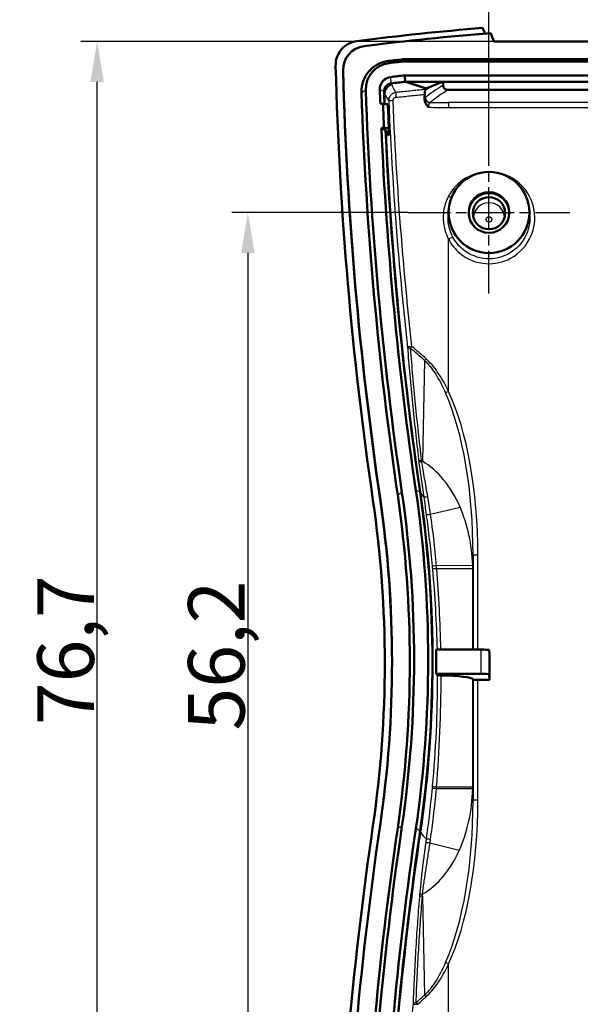
# Model space of a CAD drawing. Units: millimetres. Extents: x 1 to 840, y 1 to 593.
# Drawn here: x 214 to 249, y 336 to 396 of the extents above; entities that cross this region are included whole.
import ezdxf

# ---------------------------------------------------------------- set-up
doc = ezdxf.new("R2010")
doc.units = ezdxf.units.MM
doc.linetypes.add('CHAIN', pattern=[0.3543, 0.2362, -0.0295, 0.0591, -0.0295])
doc.linetypes.add('DASH_DOT', pattern=[0.37, 0.24, -0.06, 0.01, -0.06])
for name, color, linetype, lineweight in [('Bemaßung (ISO)', 1, 'Continuous', 25), ('Mittelpunktmarkierung (ISO)', 1, 'DASH_DOT', 25), ('Sichtbar (ISO)', 7, 'Continuous', 50), ('Sichtbar schmal (ISO)', 1, 'Continuous', 25)]:
    doc.layers.add(name, color=color, linetype=linetype, lineweight=lineweight)
doc.styles.add('3_5', font='isocpeur.ttf')
doc.dimstyles.new('18-Bopla 3_5', dxfattribs={"dimtxt": 3.5, "dimasz": 2.5, "dimexe": 1, "dimexo": 0, "dimgap": 0.2, "dimtad": 1, "dimdec": 6, "dimrnd": 1e-08, "dimtxsty": '3_5', "dimcen": 0.09, "dimdle": 7, "dimclrd": 1, "dimclre": 1, "dimclrt": 5, "dimadec": 6, "dimazin": 2, "dimtfac": 0.714286, "dimtdec": 3, "dimtmove": 0, "dimatfit": 3, "dimfxl": 1, "dimtolj": 1, "dimlwd": 25, "dimlwe": 25, "dimarcsym": 0})
doc.dimstyles.new('Standard (DIN)', dxfattribs={"dimtxt": 3.5, "dimasz": 2.5, "dimexe": 1, "dimexo": 0, "dimgap": 0.8, "dimtad": 1, "dimdec": 6, "dimrnd": 1e-08, "dimtxsty": '3_5', "dimcen": 0.09, "dimdle": 7, "dimclrd": 256, "dimclre": 256, "dimclrt": 5, "dimadec": 6, "dimazin": 2, "dimtfac": 0.714286, "dimtmove": 0, "dimatfit": 3, "dimfxl": 1, "dimtolj": 1, "dimlwd": -1, "dimlwe": -1, "dimarcsym": 0})

# ---------------------------------------------------------------- blocks, each defined once
blk = doc.blocks.new('*D19')
at = {"layer": 'Bemaßung (ISO)', "color": 1, "linetype": 'Continuous', "lineweight": 25}
for p, q in [((243.449, 395.092), (217.899, 395.092)), ((218.899, 320.885), (218.899, 392.592)), ((243.449, 318.385), (217.899, 318.385))]:
    blk.add_line(p, q, dxfattribs=at)
at = {"layer": 'Bemaßung (ISO)', "color": 1, "linetype": 'Continuous'}
for points in [[(218.482, 392.592), (219.315, 392.592), (218.899, 395.092)], [(218.482, 320.885), (219.315, 320.885), (218.899, 318.385)]]:
    blk.add_solid(points, dxfattribs=at)
at = {"layer": 'Defpoints', "color": 0, "linetype": 'Continuous'}
for p in [(218.899, 395.092), (243.449, 395.092), (243.449, 318.385)]:
    blk.add_point(p, dxfattribs=at)
at = {"layer": 'Bemaßung (ISO)', "color": 5, "linetype": 'Continuous', "lineweight": 25, "insert": (218.699, 352.801), "char_height": 3.5, "attachment_point": 7, "rotation": 90, "style": '3_5'}
blk.add_mtext('\\A1;76,7', dxfattribs=at)
blk = doc.blocks.new('*D43')
at = {"layer": 'Bemaßung (ISO)'}
for p, q in [((243.146, 389.526), (243.146, 403.75)), ((268.146, 333.312), (268.146, 403.75)), ((245.646, 402.75), (265.646, 402.75))]:
    blk.add_line(p, q, dxfattribs=at)
for points in [[(245.646, 403.166), (245.646, 402.333), (243.146, 402.75)], [(265.646, 403.166), (265.646, 402.333), (268.146, 402.75)]]:
    blk.add_solid(points, dxfattribs=at)
at = {"layer": 'Defpoints', "color": 0}
for p in [(268.146, 402.75), (243.146, 389.526), (268.146, 333.312)]:
    blk.add_point(p, dxfattribs=at)
at = {"layer": 'Bemaßung (ISO)', "color": 5, "insert": (253.546, 403.55), "char_height": 3.5, "attachment_point": 7, "style": '3_5'}
blk.add_mtext('\\A1;25', dxfattribs=at)
blk = doc.blocks.new('*D45')
at = {"layer": 'Bemaßung (ISO)', "color": 1, "linetype": 'Continuous', "lineweight": 25}
for p, q in [((238.146, 384.517), (227.225, 384.517)), ((228.225, 382.017), (228.225, 330.803)), ((263.146, 328.303), (227.225, 328.303))]:
    blk.add_line(p, q, dxfattribs=at)
at = {"layer": 'Bemaßung (ISO)', "color": 1, "linetype": 'Continuous'}
for points in [[(227.809, 382.017), (228.642, 382.017), (228.225, 384.517)], [(227.809, 330.803), (228.642, 330.803), (228.225, 328.303)]]:
    blk.add_solid(points, dxfattribs=at)
at = {"layer": 'Defpoints', "color": 0, "linetype": 'Continuous'}
for p in [(238.146, 384.517), (228.225, 328.303), (263.146, 328.303)]:
    blk.add_point(p, dxfattribs=at)
at = {"layer": 'Bemaßung (ISO)', "color": 5, "linetype": 'Continuous', "lineweight": 25, "insert": (228.025, 352.472), "char_height": 3.5, "attachment_point": 7, "rotation": 90, "style": '3_5'}
blk.add_mtext('\\A1;56,2', dxfattribs=at)

msp = doc.modelspace()

# ---------------------------------------------------------------- linework, layer by layer
at = {"layer": 'Mittelpunktmarkierung (ISO)', "linetype": 'CHAIN', "ltscale": 11.133198}
msp.add_line((243.1456545, 379.5070281), (243.1456545, 389.5261272), dxfattribs=at)
at = {"layer": 'Mittelpunktmarkierung (ISO)', "linetype": 'CHAIN', "ltscale": 11.111974}
msp.add_line((238.1456545, 384.5165777), (248.1456545, 384.5165777), dxfattribs=at)
at = {"layer": 'Sichtbar (ISO)'}
for p, q in [((267.8426146, 395.0921064), (243.4486945, 395.0921064)), ((237.8356204, 393.9918703), (237.8748482, 393.9962922)), ((237.8653589, 393.8607907), (237.8897648, 393.8635418)), ((237.8748482, 393.9962922), (273.4164609, 393.9962922)), ((237.8748482, 393.9962922), (237.8897648, 393.8635418)), ((273.4015443, 393.8635418), (237.8897648, 393.8635418)), ((234.1141166, 393.3238985), (234.1141166, 393.2367428)), ((237.938905, 392.9958373), (273.3524041, 392.9958373)), ((237.9538485, 392.6016196), (237.938905, 392.9958373)), ((237.9904211, 392.6016196), (237.9538485, 392.6016196)), ((237.9904211, 392.6016196), (240.3125944, 392.6016196)), ((239.2836709, 392.1835058), (239.2998582, 392.1835058)), ((270.9787147, 392.6016196), (240.3125944, 392.6016196)), ((240.3125944, 392.6016196), (240.3125944, 392.3847064)), ((240.6177047, 392.0921064), (270.6736044, 392.0921064)), ((236.4229203, 391.2380612), (236.5875281, 391.2380612)), ((236.6492198, 389.7437692), (236.4845669, 389.7437692)), ((236.7540144, 389.5999951), (236.7499014, 389.5999951)), ((240.6260762, 384.4484532), (240.658313, 384.7687983)), ((245.6329961, 384.7687983), (245.6652447, 384.4483355)), ((242.6500155, 357.4886105), (239.8679358, 357.4886105)), ((243.1499963, 357.4496044), (243.1806954, 357.1738037)), ((243.1806954, 357.1738037), (243.1806954, 355.6034543)), ((239.8846276, 355.9886105), (242.6500155, 355.9886105)), ((242.1603898, 355.6308292), (242.1422284, 355.6641973)), ((243.1499963, 355.9408877), (243.1806954, 355.6034543)), ((243.1806954, 355.6034543), (242.4599787, 355.6034543))]:
    msp.add_line(p, q, dxfattribs=at)
for centre, major_axis, ratio, start_param, end_param in [((255.6456545, 237.108091), (159.9475922, 0), 0.9961946981, 1.6514532229, 1.7004874432), ((255.6456545, 237.1952467), (-159.5, 0), 0.9961946981, 4.7901830132, 4.839512988), ((235.6141166, 393.3238985), (-1.5, 0), 0.9961946981, 4.839512988, 6.3109541951), ((461.5793944, 399.4878268), (-228, 0), 0.9961946981, 0.0259675002, 0.1448007846), ((237.1555336, 392.0077665), (-1.9, 0), 0.9961946981, 4.8308133278, 6.3170274976), ((237.1555336, 392.1385001), (-1.6355095, 0), 0.9961946981, 4.8308133278, 6.3170274976), ((255.6456545, 237.1952467), (158.4, 0), 0.9961946981, 1.6834716759, 1.6892206742), ((255.6456545, 237.3259804), (158.1355095, 0), 0.9961946981, 1.6834716759, 1.6892206742), ((235.6141166, 393.2367428), (-1.5, 0), 0.9961946981, 0, 0.027768888), ((461.5269866, 399.5749825), (-227.5, 0), 0.9961946981, 0.027768888, 0.1448007846), ((461.5269866, 399.4878268), (-227.5, 0), 0.9961946981, 0.027768888, 0.1448007846), ((237.1555336, 392.1385001), (-0.7644905, 0), 0.9961946981, 4.8308133278, 6.3170274976), ((255.6456545, 237.3259804), (157.2644905, 0), 0.9961946981, 1.6836277484, 1.6892206742), ((237.1555336, 392.0077665), (-0.5, 0), 0.9961946981, 4.8308133278, 6.3170274976), ((255.6456545, 237.1952467), (-157, 0), 0.9961946981, 4.8253155039, 4.8308133278), ((255.6456545, 237.1952467), (156.995883, 0), 0.9961946981, 1.6834913815, 1.6892005559), ((291.1456545, 391.0334539), (53, 0), 0.1045443859, 2.8546524417, 2.9325140427), ((461.5269866, 399.5749825), (-226.4, 0), 0.9961946981, 0.0338421904, 0.1448007846), ((461.5269866, 399.7057161), (-226.1355095, 0), 0.9961946981, 0.0338421904, 0.1448007846), ((461.5269866, 399.7057161), (-225.2644905, 0), 0.9961946981, 0.0338421904, 0.0377423816), ((461.5269866, 399.5749825), (-225, 0), 0.9961946981, 0.0338421904, 0.0372365166), ((461.5269866, 399.7057161), (-225.1, 0), 0.9961946981, 0.0377699747, 0.0444393256), ((461.5269866, 399.6795694), (-224.8, 0), 0.9961946981, 0.037808749, 0.0445103276), ((461.5269866, 399.7057161), (-225.2644905, 0), 0.9961946981, 0.0444068541, 0.1448007846), ((461.5269866, 399.5749825), (-225, 0), 0.9961946981, 0.0445173261, 0.1448007846), ((243.1456545, 384.4708239), (1.25, 0), 0.9961946981, 6.2010866292, 9.5068766387), ((166.6456545, 356.8693441), (72.7355095, 0), 0.9961946981, 6.1383845226, 6.4279860918), ((166.6456545, 356.7386105), (73, 0), 0.9961946981, 6.1383845226, 6.4279860918), ((166.6980623, 356.6514548), (70, 0), 0.9961946981, 6.1383845226, 6.4279860918), ((166.6456545, 356.7386105), (70.5, 0), 0.9961946981, 6.1383845226, 6.4279860918), ((166.6456545, 356.6514548), (70.5, 0), 0.9961946981, 0.000620487, 0.1448007846), ((166.6456545, 356.7386105), (71.6, 0), 0.9961946981, 6.1383845226, 6.4279860918), ((166.6456545, 356.8693441), (71.8644905, 0), 0.9961946981, 6.1383845226, 6.4279860918), ((242.6500155, 357.4492597), (-0.5, 0), 0.0787017068, 3.1503526326, 4.7123889804), ((239.6456545, 355.6515988), (-2.5, 0), 0.0962890482, 3.1939525312, 4.4958487548), ((242.6500155, 355.940466), (0.5, 0), 0.0962890482, 0.008759979, 1.5707963268), ((242.4599787, 355.632341), (-0.3, 0), 0.0962890482, 0.0523598776, 1.5707963268), ((461.5793944, 313.8150828), (-228, 0), 0.9961946981, 6.1383845226, 6.257217807), ((461.5269866, 313.9022385), (-227.5, 0), 0.9961946981, 6.1383845226, 6.2554164192), ((461.5269866, 314.0329721), (-226.1355095, 0), 0.9961946981, 6.1383845226, 6.2493431168), ((461.5269866, 313.9022385), (-226.4, 0), 0.9961946981, 6.1383845226, 6.2493431168), ((461.5269866, 314.0329721), (-225.2644905, 0), 0.9961946981, 6.1383845226, 6.238778453), ((461.5269866, 313.9022385), (-225, 0), 0.9961946981, 6.1383845226, 6.2381793282)]:
    msp.add_ellipse(centre, major_axis=major_axis, ratio=ratio, start_param=start_param, end_param=end_param, dxfattribs=at)
for centre, major_axis, ratio in [((243.1456545, 384.5165777), (0, -2.5095496), 0.9961946981), ((243.1456545, 384.5175392), (0, 1.2593743), 0.9961944077), ((243.1456545, 384.4708239), (-1, 0), 0.9961946981)]:
    msp.add_ellipse(centre, major_axis=major_axis, ratio=ratio, dxfattribs=at)
for points in [[(242.7587615, 395.9290227), (242.8033218, 395.8125396), (242.8478846, 395.6960549), (242.8924495, 395.5795703)], [(243.250018, 395.6077402), (243.3162363, 395.4358642), (243.3824624, 395.2639845), (243.4486945, 395.0921064)], [(239.2239825, 392.1264378), (239.248124, 392.1454281), (239.2726769, 392.1644512), (239.2976414, 392.1835058)], [(236.6870827, 391.230253), (236.6776387, 391.4827864), (236.6686234, 391.7353374), (236.6600368, 391.9879047)], [(239.1619635, 391.5147607), (239.1637306, 391.6176011), (239.1655003, 391.7204474), (239.1672723, 391.8232918)], [(236.9513765, 389.2859736), (236.8923259, 389.3636587), (236.8413744, 389.441398), (236.7985298, 389.5191799)], [(239.8846276, 355.9886105), (239.8841388, 356.4886538), (239.8785739, 356.9886801), (239.8679358, 357.4886105)], [(239.9482504, 355.9125045), (239.9261786, 355.9378668), (239.9049709, 355.9632356), (239.8846276, 355.9886105)]]:
    msp.add_open_spline(points, degree=3, dxfattribs=at)
for points, knots in [([(233.6562615, 393.5904292), (233.6518027, 393.7614436), (233.6768317, 393.9319498), (233.7838916, 394.2573196), (233.8652085, 394.4097139), (234.0904875, 394.698529), (234.2392236, 394.8272192), (234.5784706, 395.0208329), (234.7658066, 395.0836604), (234.9599749, 395.1088881)], [-0.22041377507, -0.22041377507, -0.22041377507, -0.22041377507, -0.16889559632, -0.16889559632, -0.11729669702, -0.11729669702, -0.05874380759, -0.05874380759, 0, 0, 0, 0]), ([(237.1000825, 392.4986742), (237.0353805, 392.4910065), (236.9728051, 392.470825), (236.8591026, 392.4077232), (236.8090488, 392.3654671), (236.7317854, 392.2688904), (236.7035052, 392.216825), (236.6664825, 392.1052549), (236.6580401, 392.0466356), (236.6600368, 391.9879047)], [0, 0, 0, 0, 0.019547450912, 0.019547450912, 0.039048168833, 0.039048168833, 0.056739670715, 0.056739670715, 0.074436521938, 0.074436521938, 0.074436521938, 0.074436521938]), ([(240.6177047, 392.0921064), (240.5756818, 392.0921064), (240.5339957, 392.1002281), (240.4581845, 392.1316953), (240.4244976, 392.1540701), (240.3694007, 392.2095885), (240.3481024, 392.2415914), (240.3197317, 392.311158), (240.3125944, 392.3477172), (240.3125944, 392.3847064)], [0, 0, 0, 0, 0.012606856553, 0.012606856553, 0.024654923125, 0.024654923125, 0.036149881413, 0.036149881413, 0.047307339422, 0.047307339422, 0.047307339422, 0.047307339422]), ([(239.2239825, 392.1264378), (239.2159213, 392.1200967), (239.2080913, 392.1060312), (239.1937028, 392.0640479), (239.1872777, 392.0363799), (239.1778006, 391.9776425), (239.1743818, 391.9487271), (239.1693846, 391.887452), (239.1678269, 391.8554839), (239.1672723, 391.8232918)], [0, 0, 0, 0, 0.012081932233, 0.012081932233, 0.024260945199, 0.024260945199, 0.033973302359, 0.033973302359, 0.04363454019, 0.04363454019, 0.04363454019, 0.04363454019]), ([(239.4089023, 391.0209697), (239.4084522, 391.0214372), (239.4080023, 391.0219049), (239.3633831, 391.068318), (239.3218993, 391.1148493), (239.2505515, 391.2141226), (239.2136103, 391.275315), (239.1709021, 391.401703), (239.1609876, 391.4579693), (239.1619635, 391.5147607)], [-0.00019474435, -0.00019474435, -0.00019474435, -0.00019474435, 0, 0, 0.019124946869, 0.019124946869, 0.037010547799, 0.037010547799, 0.050366491979, 0.050366491979, 0.050366491979, 0.050366491979]), ([(236.7985298, 389.5191799), (236.7906382, 389.5335065), (236.7827467, 389.5478331), (236.7679082, 389.5747715), (236.7609613, 389.5873833), (236.7540144, 389.5999951)], [-0.101598199437, -0.101598199437, -0.101598199437, -0.101598199437, -0.056693001014, -0.056693001014, -0.01716281381, -0.01716281381, -0.01716281381, -0.01716281381]), ([(238.8858443, 367.2315055), (238.2285766, 371.7217019), (237.7083316, 376.2307467), (237.0766729, 383.6977375), (236.886038, 386.6475114), (236.7540144, 389.5999951)], [0.0007500662, 0.0007500662, 0.0007500662, 0.0007500662, 1.3672558202, 1.3672558202, 2.2573746078, 2.2573746078, 2.2573746078, 2.2573746078]), ([(238.8858443, 346.2457156), (239.3869397, 349.6690043), (239.6421756, 353.1235579), (239.6572565, 360.1463851), (239.401981, 363.7054608), (238.8858443, 367.2315055)], [0.0007891728, 0.0007891728, 0.0007891728, 0.0007891728, 1.0426036363, 1.0426036363, 2.115690029, 2.115690029, 2.115690029, 2.115690029]), ([(240.1827844, 355.8866998), (240.1588639, 355.8872065), (240.1356861, 355.8879931), (240.0918268, 355.8900911), (240.071316, 355.8913947), (240.0228372, 355.8953711), (239.9982854, 355.898357), (239.9624399, 355.9050722), (239.9515264, 355.9087401), (239.9482504, 355.9125045)], [-0.038318112113, -0.038318112113, -0.038318112113, -0.038318112113, -0.030967769507, -0.030967769507, -0.02361092019, -0.02361092019, -0.011823507026, -0.011823507026, 0, 0, 0, 0]), ([(236.7589195, 323.9863237), (236.8843628, 326.7612383), (237.0615812, 329.5337525), (237.6760655, 336.9656397), (238.2081073, 341.6156808), (238.8858443, 346.2457156)], [0.5661598657, 0.5661598657, 0.5661598657, 0.5661598657, 1.4027589056, 1.4027589056, 2.8118218029, 2.8118218029, 2.8118218029, 2.8118218029])]:
    msp.add_open_spline(points, degree=3, knots=knots, dxfattribs=at)
for points, weights in [([(239.2836709, 392.1835058), (238.6376201, 392.3846149), (237.9904211, 392.6016196)], [1, 1.00001687714, 1]), ([(236.5875281, 391.2380612), (236.7376858, 391.226284), (236.8876434, 391.2145226)], [5.38407039862, 5.38756239784, 5.39105426156]), ([(236.7499014, 389.5999951), (236.6173117, 389.6718397), (236.4845669, 389.7437692)], [1.26027373173, 1.26007569363, 1.25987725213]), ([(236.9496333, 389.7150143), (236.7995267, 389.7293821), (236.6492198, 389.7437692)], [5.2874145802, 5.28407062929, 5.2807264407]), ([(236.9513765, 389.2859736), (236.9505032, 389.5004932), (236.9496333, 389.7150143)], [0.999604852316, 0.999604858677, 0.999604872598])]:
    msp.add_rational_spline(points, weights, degree=2, dxfattribs=at)
at = {"layer": 'Sichtbar schmal (ISO)'}
for p, q in [((236.9623018, 393.7563745), (236.9310529, 393.8872795)), ((237.8653589, 393.8607907), (237.8356204, 393.9918703)), ((234.1146949, 393.1952533), (234.1146949, 393.282409)), ((237.0964597, 392.5023752), (237.0652108, 392.8947474)), ((235.5209605, 392.083372), (235.2566215, 391.9437232)), ((236.6558199, 391.990913), (236.3914808, 392.1127314)), ((266.6127854, 391.3128438), (240.6456545, 391.3128438)), ((240.6456545, 391.3128438), (240.6456545, 391.0174014)), ((240.6456545, 391.0174014), (266.6106137, 391.0174014)), ((240.6456545, 385.5291011), (240.8197668, 385.4367286)), ((240.9103402, 382.9965532), (240.6456545, 382.8561286)), ((240.6456545, 373.4400029), (240.6456545, 382.8561286)), ((239.1596787, 375.3592358), (239.0234568, 369.1285752)), ((240.6456545, 373.4400029), (240.4593895, 373.3529391)), ((239.0234568, 369.1285752), (238.9783616, 369.1736704)), ((238.9917494, 369.0968678), (239.0234568, 369.1285752)), ((238.8816856, 367.2320842), (238.6199631, 367.3247983)), ((238.8858443, 367.2315055), (238.9301095, 367.1578911)), ((236.4078489, 366.8727187), (236.4078489, 366.7855629)), ((237.7580595, 367.1995926), (237.496337, 367.0308395)), ((239.5299167, 365.8575187), (241.3568832, 366.2973436)), ((242.1422284, 362.4846075), (242.1603898, 363.3152939)), ((242.4599787, 363.3152939), (242.1603898, 363.3152939)), ((242.1603898, 363.3152939), (242.1603898, 357.4886105)), ((242.4599787, 357.4886105), (242.4599787, 363.3152939)), ((242.137077, 362.6876229), (239.8959517, 362.6639942)), ((242.1422284, 362.4846075), (239.9108258, 362.4846075)), ((242.1422284, 357.4886105), (242.1422284, 362.4846075)), ((242.6500155, 357.4886105), (242.6500155, 355.9886105)), ((243.1499963, 355.9408877), (243.1499963, 357.4496044)), ((242.1422284, 348.9926135), (242.1422284, 355.6641973)), ((242.1603898, 355.6308292), (242.1603898, 348.1619271)), ((242.4599787, 348.1619271), (242.4599787, 355.6034543)), ((239.8983603, 348.9926135), (242.1422284, 348.9926135)), ((242.1603898, 348.1619271), (242.1422284, 348.9926135)), ((239.8905889, 348.9004235), (242.1400454, 348.8882457)), ((242.4599787, 348.1619271), (242.1603898, 348.1619271)), ((237.7580595, 346.5390956), (237.496337, 346.4463815)), ((238.8816856, 346.2451368), (238.6199631, 346.41389)), ((238.8858443, 346.2457156), (238.9301095, 346.1721011)), ((241.3031408, 345.058615), (239.494894, 345.5140994)), ((239.0259982, 342.2324026), (239.1596787, 336.1179852)), ((240.6456545, 338.0372181), (240.4593895, 338.124282)), ((240.6456545, 321.6851146), (240.6456545, 338.0372181))]:
    msp.add_line(p, q, dxfattribs=at)
for centre, major_axis, ratio, start_param, end_param in [((237.2045775, 391.8946032), (-0.4634583, -0.1876337), 0.9896506281, 4.449463466, 5.9336274743), ((291.1456545, 389.7774341), (-53, 0), 0.1738181511, 5.9962450953, 6.0821956883), ((237.4144281, 391.6404785), (-0.0316291, 0.298328), 0.0863804444, 0.1395527517, 1.5616384107), ((239.5065324, 391.6113621), (0.1950288, -0.2279556), 0.9651291789, 4.0045011178, 5.5578968702), ((291.1456545, 389.4819918), (52.7, 0), 0.1743114855, 2.853489742, 2.9406030347), ((237.2381772, 391.4359445), (-0.2997367, -0.0125671), 0.0038532645, 4.8040356675, 6.2060010514), ((240.6456545, 397.5767651), (37.5, 0), 0.1749163649, 4.6794029395, 4.7123889804), ((240.6456545, 397.8722074), (-37.2, 0), 0.1763269807, 1.5401699753, 1.5707963268), ((243.1456545, 384.152097), (0.968086, 0), 0.9961946981, 0.0638966111, 3.0776960425), ((238.3992743, 376.2281948), (-0.2981736, -0.0330524), 0.0066650916, 4.7724439091, 6.2006956452), ((238.3992743, 376.2281948), (-0.2990678, -0.0236318), 0.3509763855, 0.0881059098, 1.1806701436), ((238.3992743, 376.2281948), (-0.1945348, -0.2283773), 0.0460050236, 4.7515564775, 5.2341490023), ((240.5395885, 282.92102), (-15.947143, 98.2707227), 0.3419987131, 5.8772496073, 5.9005700716), ((240.6456545, 283.027086), (-16.1093931, 98.265257), 0.3446132762, 5.8762563199, 5.8995767836), ((239.2657447, 375.4653018), (0.2017999, 0.2219838), 0.0274563593, 1.5957510406, 2.0937415084), ((237.1527052, 362.65039), (0.2984274, 13.6497847), 0.3662186283, 4.769124907, 5.6215705127), ((237.1527052, 362.65039), (0.3009516, 13.7652379), 0.3849358657, 4.769124907, 5.6215705127), ((239.0844276, 369.2797364), (-0.2979295, -0.0351852), 0.336676215, 0.067505086, 1.1673618273), ((239.0940105, 369.1991289), (-0.2978751, -0.0356433), 0.3219710446, 0.066918849, 1.1821293412), ((237.1422237, 362.1709736), (0.162993, 7.4551465), 0.6705173995, 5.3135283714, 5.9301569621), ((239.4027502, 366.9611166), (-0.2966941, -0.0444138), 0.0337806836, 0.0614749937, 1.4127177219), ((237.1422237, 362.1709736), (0.162993, 7.4551465), 0.6705173995, 4.7963967146, 5.3135283714), ((239.5594568, 365.8646302), (-0.2972671, -0.0404012), 0.0102807552, 0.0634998786, 1.4698627962), ((239.9260991, 362.664312), (-0.298704, -0.0278558), 0.008317768, 4.8127126551, 6.2132548002), ((239.9426464, 362.4846075), (-0.298768, -0.0271605), 0.0096569283, 4.8182193503, 6.2128835171), ((237.1422237, 362.1709736), (-0.162993, -7.4551465), 0.6705173995, 1.6275322534, 1.654804061), ((239.928685, 348.9926135), (-0.2987018, 0.0278785), 0.0094413505, 0.0957641858, 1.4699807283), ((237.1422237, 349.3062475), (-0.162993, 7.4551465), 0.6705173995, 4.6416381243, 4.6556530537), ((239.9200105, 348.9002642), (-0.2986685, 0.0282336), 0.0087430147, 0.0959207385, 1.4729535328), ((237.1422237, 349.3062475), (0.162993, -7.4551465), 0.6705173995, 0.9500003622, 1.5000454707), ((237.1527052, 348.8268311), (0.2984274, -13.6497847), 0.3662186283, 0.6616147944, 1.5140604001), ((237.1527052, 348.8268311), (0.3009516, -13.7652379), 0.3849358657, 0.6616147944, 1.5140604001), ((239.523339, 345.5069343), (-0.2972949, 0.0401963), 0.0110161694, 4.8097045204, 6.1816507543), ((239.5539282, 345.7320442), (-0.2972411, 0.040592), 0.0080827634, 4.8017379683, 6.1817570288), ((237.1422237, 349.3062475), (0.162993, -7.4551465), 0.6705173995, 0.355571098, 0.9500003622), ((239.1420133, 342.2495346), (-0.2990168, 0.0242687), 0.3499431559, 5.1057912034, 6.1702876745), ((239.1320643, 342.1263365), (-0.2990362, 0.0240281), 0.3504982172, 5.1029799248, 6.169809929), ((238.7403861, 335.5434396), (-0.2997783, 0.0115318), 0.3651657388, 5.088044518, 6.1441889339), ((238.7403861, 335.5434396), (-0.2987834, 0.0269906), 0.0046139307, 0.1293430919, 1.5197649899), ((240.5395885, 428.5562011), (-15.947143, -98.2707227), 0.3419987131, 0.3917992491, 0.4059356999), ((238.7403861, 335.5434396), (0.197472, -0.2258424), 0.0385784334, 4.1900819925, 4.6786695941), ((240.6456545, 428.4501351), (-16.1093931, -98.265257), 0.3446132762, 0.3927925364, 0.4069289872), ((239.2657447, 336.0119192), (-0.2017999, 0.2219838), 0.0274563593, 1.0478511452, 1.5458416131)]:
    msp.add_ellipse(centre, major_axis=major_axis, ratio=ratio, start_param=start_param, end_param=end_param, dxfattribs=at)
msp.add_ellipse((243.1456545, 384.0829809), major_axis=(0.1681165, 0), ratio=0.9961946981, dxfattribs=at)
for points, knots in [([(237.1457232, 392.3862698), (237.1370511, 392.4076267), (237.1283795, 392.4289831), (237.1131661, 392.466451), (237.1066242, 392.4825628), (237.1000825, 392.4986742)], [-0.084542911483, -0.084542911483, -0.084542911483, -0.084542911483, -0.036366760993, -0.036366760993, -0.000019941773, -0.000019941773, -0.000019941773, -0.000019941773]), ([(237.3795219, 391.9355262), (237.3552113, 391.9738537), (237.3319767, 392.0123132), (237.3098182, 392.0509058), (237.2823483, 392.0987491), (237.2565322, 392.1467971), (237.2006311, 392.2584379), (237.1717479, 392.3221781), (237.1457232, 392.3862698)], [-0.34340132412, -0.34340132412, -0.34340132412, -0.34340132412, -0.25462795639, -0.25462795639, -0.25462795639, -0.14457576399, -0.14457576399, 0, 0, 0, 0]), ([(236.6600368, 391.9879047), (236.6665602, 391.9717793), (236.6730838, 391.9556536), (236.6882551, 391.9181524), (236.6969029, 391.8967767), (236.7055511, 391.8754005)], [0.000021440943, 0.000021440943, 0.000021440943, 0.000021440943, 0.036366760993, 0.036366760993, 0.084542911483, 0.084542911483, 0.084542911483, 0.084542911483]), ([(236.7055511, 391.8754005), (236.7316076, 391.811082), (236.7605252, 391.7471151), (236.8164914, 391.6350756), (236.8423372, 391.5868553), (236.8698382, 391.53884), (236.8919334, 391.5002628), (236.9150971, 391.4618179), (236.9393292, 391.4235039)], [0, 0, 0, 0, 0.14457576399, 0.14457576399, 0.25462795639, 0.25462795639, 0.25462795639, 0.3430476276, 0.3430476276, 0.3430476276, 0.3430476276]), ([(237.3795219, 391.9355262), (237.3475075, 391.9317191), (237.3154884, 391.9247576), (237.2346609, 391.8986369), (237.1878065, 391.8749408), (237.0900828, 391.8043772), (237.0433034, 391.7532403), (236.9599904, 391.6128209), (236.9360011, 391.517002), (236.9393292, 391.4235039)], [0.000000000005, 0.000000000005, 0.000000000005, 0.000000000005, 0.003907389965, 0.003907389965, 0.010159213901, 0.010159213901, 0.018286585017, 0.018286585017, 0.029636789041, 0.029636789041, 0.029636789041, 0.029636789041]), ([(237.2106976, 391.4359445), (237.2090999, 391.4737451), (237.2186067, 391.5123339), (237.2521228, 391.568624), (237.2710137, 391.5890344), (237.3105699, 391.6170219), (237.3295614, 391.6263455), (237.3623605, 391.6364683), (237.3753621, 391.6391104), (237.3883698, 391.6404785)], [-0.029636789041, -0.029636789041, -0.029636789041, -0.029636789041, -0.018286585017, -0.018286585017, -0.010159213901, -0.010159213901, -0.003907389965, -0.003907389965, -0.000000000005, -0.000000000005, -0.000000000005, -0.000000000005]), ([(239.2239825, 392.1264378), (239.2067856, 392.1247016), (239.1895892, 392.1229641), (239.1723934, 392.1212255), (238.8730647, 392.0909615), (238.5739078, 392.060344), (237.9761976, 391.9984331), (237.6776444, 391.9671397), (237.3795219, 391.9355262)], [0.17502978472, 0.17502978472, 0.17502978472, 0.17502978472, 0.18020602261, 0.18020602261, 0.18020602261, 0.27030903391, 0.27030903391, 0.36041204521, 0.36041204521, 0.36041204521, 0.36041204521]), ([(237.3883698, 391.6404785), (237.6883225, 391.6720255), (237.9887085, 391.7032538), (238.5817759, 391.7641839), (238.8744407, 391.7939041), (239.1672723, 391.8232918)], [-0.36041204521, -0.36041204521, -0.36041204521, -0.36041204521, -0.27030903391, -0.27030903391, -0.18269673351, -0.18269673351, -0.18269673351, -0.18269673351]), ([(239.2125715, 391.616582), (239.2046142, 391.6097934), (239.1966918, 391.5991152), (239.1794822, 391.5667962), (239.1704121, 391.5433226), (239.1619635, 391.5147607)], [0, 0, 0, 0, 0.011933430742, 0.011933430742, 0.026797767139, 0.026797767139, 0.026797767139, 0.026797767139]), ([(236.9393292, 391.4235039), (237.0643926, 388.4411628), (237.2496212, 385.4606674), (237.6674064, 380.3861148), (237.8699947, 378.2891171), (238.1020964, 376.1954185)], [0, 0, 0, 0, 0.8942977989, 0.8942977989, 1.5254055113, 1.5254055113, 1.5254055113, 1.5254055113]), ([(238.3811584, 376.2281949), (238.1475127, 378.3191043), (237.94358, 380.4133006), (237.5230275, 385.4810778), (237.336578, 388.4575906), (237.2106976, 391.4359445)], [-1.5254055043, -1.5254055043, -1.5254055043, -1.5254055043, -0.8942977989, -0.8942977989, 0, 0, 0, 0]), ([(239.4089023, 391.0209697), (239.4101822, 391.0676506), (239.41531, 391.1145027), (239.431531, 391.1934284), (239.4417636, 391.2262066), (239.4633657, 391.2725632), (239.4737915, 391.2886019), (239.4919788, 391.3072418), (239.4992297, 391.3125532), (239.5065324, 391.3159198)], [-0.08386265881, -0.08386265881, -0.08386265881, -0.08386265881, -0.055848455872, -0.055848455872, -0.031026919929, -0.031026919929, -0.011933430742, -0.011933430742, 0, 0, 0, 0]), ([(240.6456545, 382.8561286), (240.8197463, 382.5279839), (241.0635191, 382.2293771), (241.8040906, 381.6202816), (242.3819277, 381.3908679), (243.4934811, 381.3227732), (244.0208506, 381.4391681), (245.0309547, 381.9791922), (245.4855615, 382.4703069), (245.9555837, 383.5441393), (246.0272807, 384.0996161), (245.8495843, 385.2362955), (245.5542456, 385.8083707), (244.80415, 386.538889), (244.4160189, 386.7714007), (243.5154811, 387.0572081), (242.9865052, 387.0774344), (241.9575012, 386.8312216), (241.4662282, 386.5457763), (241.059062, 386.1159718), (241.0261046, 386.0793114), (240.9939236, 386.041574)], [-1.7723594842, -1.7723594842, -1.7723594842, -1.7723594842, -1.6609197167, -1.6609197167, -1.4848233289, -1.4848233289, -1.3298246752, -1.3298246752, -1.1416738586, -1.1416738586, -0.9806217748, -0.9806217748, -0.7987180578, -0.7987180578, -0.6678819856, -0.6678819856, -0.5158347925, -0.5158347925, -0.3534550527, -0.3534550527, -0.3386327915, -0.3386327915, -0.3386327915, -0.3386327915]), ([(240.6456545, 385.5291011), (240.5696259, 385.3869415), (240.5053553, 385.2374572), (240.3471985, 384.760324), (240.2992004, 384.418658), (240.3225105, 383.8385251), (240.3628489, 383.5993525), (240.4874345, 383.1901925), (240.5589748, 383.0182036), (240.6456545, 382.8561286)], [-0.27689474657, -0.27689474657, -0.27689474657, -0.27689474657, -0.2286165734, -0.2286165734, -0.12700920738, -0.12700920738, -0.05504158512, -0.05504158512, 0.00000000013, 0.00000000013, 0.00000000013, 0.00000000013]), ([(240.9103402, 382.9965532), (240.8334692, 383.1416051), (240.7700286, 383.2955302), (240.6595585, 383.6617099), (240.6238002, 383.8757537), (240.610518, 384.2100438), (240.6141762, 384.3293606), (240.6260925, 384.4478684)], [-0.00000000013, -0.00000000013, -0.00000000013, -0.00000000013, 0.05504158512, 0.05504158512, 0.12700920738, 0.12700920738, 0.16680715436, 0.16680715436, 0.16680715436, 0.16680715436]), ([(245.6651993, 384.4481304), (245.7084984, 384.0138411), (245.639309, 383.5694694), (245.2378554, 382.6512605), (244.8314016, 382.2117043), (243.9282283, 381.7283645), (243.4566699, 381.6241834), (242.4627543, 381.6851317), (241.9460757, 381.890471), (241.2839246, 382.4356214), (241.0659769, 382.7028743), (240.9103402, 382.9965532)], [0.99618265531, 0.99618265531, 0.99618265531, 0.99618265531, 1.14167385857, 1.14167385857, 1.3298246752, 1.3298246752, 1.48482332885, 1.48482332885, 1.66091971666, 1.66091971666, 1.77235948417, 1.77235948417, 1.77235948417, 1.77235948417]), ([(238.1020964, 376.1954185), (238.1478449, 375.6162478), (238.1964585, 375.0368642), (238.2993971, 373.8777558), (238.3537222, 373.2980311), (238.4108929, 372.7181783), (238.4680636, 372.1383255), (238.5280799, 371.5583447), (238.6537818, 370.3982121), (238.7194674, 369.8180602), (238.7879757, 369.2378654)], [0, 0, 0, 0, 0.18589088521, 0.18589088521, 0.37178177042, 0.37178177042, 0.37178177042, 0.55767265562, 0.55767265562, 0.74356354083, 0.74356354083, 0.74356354083, 0.74356354083]), ([(238.9783616, 369.1736704), (238.9099309, 369.7531058), (238.8443187, 370.3324985), (238.7187551, 371.4911136), (238.6588036, 372.070336), (238.6016935, 372.6494308), (238.5445833, 373.2285255), (238.4903145, 373.8074927), (238.3874796, 374.965087), (238.3389136, 375.543714), (238.2932083, 376.1221288)], [-0.74356354083, -0.74356354083, -0.74356354083, -0.74356354083, -0.55767265562, -0.55767265562, -0.37178177042, -0.37178177042, -0.37178177042, -0.18589088521, -0.18589088521, 0, 0, 0, 0]), ([(239.1596787, 375.3592358), (239.4041518, 375.1258772), (239.6157915, 374.8562568), (240.0588023, 374.1867807), (240.2735708, 373.7715718), (240.4593895, 373.3529391)], [0, 0, 0, 0, 0.10520710794, 0.10520710794, 0.24508451791, 0.24508451791, 0.24508451791, 0.24508451791]), ([(240.6456545, 373.4400029), (240.4466276, 373.8623962), (240.2166716, 374.2813989), (239.7425479, 374.9572309), (239.5161024, 375.2294931), (239.2546164, 375.4653018)], [-0.24508451791, -0.24508451791, -0.24508451791, -0.24508451791, -0.10520710794, -0.10520710794, 0, 0, 0, 0]), ([(238.7879757, 369.2378654), (238.7895599, 369.2244491), (238.7911516, 369.2110142), (238.7943496, 369.1841093), (238.795956, 369.1706392), (238.7975696, 369.1571522)], [0, 0, 0, 0, 0.0042985095999, 0.0042985095999, 0.0085970191998, 0.0085970191998, 0.0085970191998, 0.0085970191998]), ([(238.7975696, 369.1571522), (238.8398535, 368.8037237), (238.8888606, 368.4338702), (238.9934453, 367.6825149), (239.049375, 367.2991659), (239.1067087, 366.916171)], [-0.22873351118, -0.22873351118, -0.22873351118, -0.22873351118, -0.11609020085, -0.11609020085, 0, 0, 0, 0]), ([(238.9917494, 369.0968678), (238.9895025, 369.1097019), (238.9872632, 369.1225196), (238.9828005, 369.148121), (238.980577, 369.1609047), (238.9783616, 369.1736704)], [-0.0085970191998, -0.0085970191998, -0.0085970191998, -0.0085970191998, -0.0042985095999, -0.0042985095999, 0, 0, 0, 0]), ([(239.3575259, 366.9442274), (239.2930734, 367.3214275), (239.2275766, 367.6963418), (239.102224, 368.4193228), (239.0423688, 368.7688108), (238.9917494, 369.0968678)], [0, 0, 0, 0, 0.11609020085, 0.11609020085, 0.22873351118, 0.22873351118, 0.22873351118, 0.22873351118]), ([(239.1067087, 366.916171), (239.1339223, 366.7344076), (239.1605688, 366.5524983), (239.2126296, 366.1884591), (239.2380447, 366.0063277), (239.2628151, 365.8241165)], [-0.11078481473, -0.11078481473, -0.11078481473, -0.11078481473, -0.05539240737, -0.05539240737, 0, 0, 0, 0]), ([(239.5299167, 365.8575187), (239.5032314, 366.0394962), (239.4755206, 366.2211639), (239.418046, 366.5835373), (239.3882794, 366.7642464), (239.3575259, 366.9442274)], [0, 0, 0, 0, 0.05539240737, 0.05539240737, 0.11078481473, 0.11078481473, 0.11078481473, 0.11078481473]), ([(239.2628151, 365.8241165), (239.3312486, 365.3207203), (239.3947537, 364.8165851), (239.5176627, 363.754175), (239.575954, 363.1956931), (239.628109, 362.6366979)], [-0.32214582411, -0.32214582411, -0.32214582411, -0.32214582411, -0.16911282097, -0.16911282097, 0, 0, 0, 0]), ([(239.8959517, 362.6639942), (239.8485954, 363.2243051), (239.7928297, 363.7845656), (239.6695528, 364.8496242), (239.6036404, 365.3547682), (239.5299167, 365.8575187)], [0, 0, 0, 0, 0.16911282097, 0.16911282097, 0.32214582411, 0.32214582411, 0.32214582411, 0.32214582411]), ([(239.628109, 362.6366979), (239.6295005, 362.6217843), (239.6308876, 362.6068704), (239.6336531, 362.5770417), (239.6350315, 362.562127), (239.6364056, 362.5472119), (239.6377797, 362.5322968), (239.6391494, 362.5173813), (239.6418802, 362.4875496), (239.6432413, 362.4726334), (239.644598, 362.4577168)], [-0.018047203906, -0.018047203906, -0.018047203906, -0.018047203906, -0.01353540293, -0.01353540293, -0.009023601953, -0.009023601953, -0.009023601953, -0.004511800977, -0.004511800977, 0, 0, 0, 0]), ([(239.9108258, 362.4846075), (239.9096102, 362.4995565), (239.9083886, 362.5145055), (239.9059335, 362.5444035), (239.9047, 362.5593524), (239.9034605, 362.5743013), (239.902221, 362.5892502), (239.9009755, 362.6041991), (239.8984726, 362.6340967), (239.8972151, 362.6490455), (239.8959517, 362.6639942)], [0, 0, 0, 0, 0.004511800977, 0.004511800977, 0.009023601953, 0.009023601953, 0.009023601953, 0.01353540293, 0.01353540293, 0.018047203906, 0.018047203906, 0.018047203906, 0.018047203906]), ([(239.9482504, 355.9125045), (239.9482984, 355.8811558), (239.948326, 355.8498075), (239.9488638, 353.5497975), (239.8420363, 351.2788257), (239.6313266, 349.0200946)], [0.65788107944, 0.65788107944, 0.65788107944, 0.65788107944, 0.66732348513, 0.66732348513, 1.35067576875, 1.35067576875, 1.35067576875, 1.35067576875]), ([(239.8983603, 348.9926135), (240.0873483, 351.2604967), (240.1832029, 353.5406734), (240.1828204, 355.8412426), (240.1828071, 355.8639711), (240.1827842, 355.8866998)], [-1.35067576875, -1.35067576875, -1.35067576875, -1.35067576875, -0.66732348513, -0.66732348513, -0.66050500324, -0.66050500324, -0.66050500324, -0.66050500324]), ([(239.6313266, 349.0200946), (239.6298965, 349.0047644), (239.6284619, 348.9894346), (239.6255834, 348.9587757), (239.6241396, 348.9434466), (239.6226913, 348.928118)], [-0.0092759631596, -0.0092759631596, -0.0092759631596, -0.0092759631596, -0.0046379815798, -0.0046379815798, 0, 0, 0, 0]), ([(239.8905889, 348.9004235), (239.8918967, 348.9157885), (239.8931982, 348.9311534), (239.8957887, 348.9618835), (239.8970776, 348.9772485), (239.8983603, 348.9926135)], [0, 0, 0, 0, 0.0046379815798, 0.0046379815798, 0.0092759631596, 0.0092759631596, 0.0092759631596, 0.0092759631596]), ([(239.6226913, 348.928118), (239.567356, 348.3424709), (239.5053234, 347.757383), (239.3813676, 346.7057916), (239.3218894, 346.2389286), (239.2582483, 345.7726738)], [-0.31894923312, -0.31894923312, -0.31894923312, -0.31894923312, -0.14175006743, -0.14175006743, -0.00000029459, -0.00000029459, -0.00000029459, -0.00000029459]), ([(239.5277321, 345.7380592), (239.595836, 346.2040673), (239.6573236, 346.6719643), (239.7814732, 347.7263518), (239.8406223, 348.3133892), (239.8905889, 348.9004235)], [0, 0, 0, 0, 0.14175006743, 0.14175006743, 0.31894923312, 0.31894923312, 0.31894923312, 0.31894923312]), ([(239.2276201, 345.5472556), (239.1905735, 345.2732298), (239.1541885, 344.9991018), (239.0832384, 344.4508499), (239.0486556, 344.1766989), (239.0155375, 343.9028397), (238.9810171, 343.6173852), (238.9480312, 343.3318852), (238.8907759, 342.7905725), (238.8659133, 342.5327177), (238.8458569, 342.2854372)], [-0.33139771179, -0.33139771179, -0.33139771179, -0.33139771179, -0.24854828384, -0.24854828384, -0.16569885589, -0.16569885589, -0.16569885589, -0.07934151405, -0.07934151405, 0, 0, 0, 0]), ([(239.0352343, 342.3554831), (239.0617389, 342.5846406), (239.0941938, 342.8263726), (239.1677626, 343.3408942), (239.209416, 343.6161333), (239.2515722, 343.8939704), (239.2920159, 344.1605214), (239.3330022, 344.4296813), (239.4144044, 344.9704051), (239.4548653, 345.242002), (239.494894, 345.5140994)], [0, 0, 0, 0, 0.07934151405, 0.07934151405, 0.16569885589, 0.16569885589, 0.16569885589, 0.24854828384, 0.24854828384, 0.33139771179, 0.33139771179, 0.33139771179, 0.33139771179]), ([(239.2582475, 345.772668), (239.2531183, 345.7351021), (239.2480012, 345.6975348), (239.2377918, 345.6223973), (239.2326996, 345.5848271), (239.2276201, 345.5472556)], [-0.022718889988, -0.022718889988, -0.022718889988, -0.022718889988, -0.011359444994, -0.011359444994, 0, 0, 0, 0]), ([(239.494894, 345.5140994), (239.5003823, 345.5514066), (239.505863, 345.5887243), (239.5168091, 345.6633783), (239.5222744, 345.7007146), (239.5277321, 345.7380592)], [0, 0, 0, 0, 0.011359444994, 0.011359444994, 0.022718889988, 0.022718889988, 0.022718889988, 0.022718889988]), ([(238.8359007, 342.162068), (238.7917221, 341.6118822), (238.7504057, 341.0618468), (238.673528, 339.9621694), (238.6379667, 339.4125275), (238.605297, 338.8631288), (238.5726274, 338.3137302), (238.5428494, 337.7645748), (238.4891028, 336.6668433), (238.4651343, 336.1182672), (238.4440824, 335.570027)], [0, 0, 0, 0, 0.17655819787, 0.17655819787, 0.35311639575, 0.35311639575, 0.35311639575, 0.52967459362, 0.52967459362, 0.7062327915, 0.7062327915, 0.7062327915, 0.7062327915]), ([(238.63432, 335.6495056), (238.6553804, 336.1969858), (238.6793523, 336.7448012), (238.7330955, 337.8410103), (238.7628667, 338.389404), (238.7955247, 338.9380405), (238.8281826, 339.486677), (238.8637272, 340.0355563), (238.9405615, 341.1337079), (238.9818512, 341.6829802), (239.0259982, 342.2324026)], [-0.7062327915, -0.7062327915, -0.7062327915, -0.7062327915, -0.52967459362, -0.52967459362, -0.35311639575, -0.35311639575, -0.35311639575, -0.17655819787, -0.17655819787, 0, 0, 0, 0]), ([(240.4593895, 338.124282), (240.2701456, 337.6979326), (240.0543124, 337.2817106), (239.6112009, 336.6154968), (239.4008413, 336.3481838), (239.1596787, 336.1179852)], [-0.24623820665, -0.24623820665, -0.24623820665, -0.24623820665, -0.10378246451, -0.10378246451, 0, 0, 0, 0]), ([(239.2546164, 336.0119192), (239.5125615, 336.2445348), (239.7376366, 336.5144683), (240.2118641, 337.1870128), (240.4429589, 337.6070389), (240.6456545, 338.0372181)], [0, 0, 0, 0, 0.10378246451, 0.10378246451, 0.24623820665, 0.24623820665, 0.24623820665, 0.24623820665]), ([(238.4440824, 335.570027), (238.3755004, 334.8107124), (238.310816, 334.0510754), (238.2500401, 333.2911744), (238.0867087, 331.248988), (237.9515643, 329.2043001), (237.7380185, 325.1117779), (237.659624, 323.0640231), (237.6096987, 321.0159527)], [0.9991818752, 0.9991818752, 0.9991818752, 0.9991818752, 1.2275728058, 1.2275728058, 1.2275728058, 1.8413592087, 1.8413592087, 2.4551456116, 2.4551456116, 2.4551456116, 2.4551456116])]:
    msp.add_open_spline(points, degree=3, knots=knots, dxfattribs=at)
for points in [[(236.7286527, 391.2269925), (236.7206381, 391.4431172), (236.7129376, 391.6592537), (236.7055511, 391.8754005)], [(238.9301095, 367.1578911), (237.8451144, 374.5699496), (237.1333969, 382.0362062), (236.7985298, 389.5191799)], [(240.9939236, 386.041574), (240.860148, 385.8847007), (240.7426042, 385.7118409), (240.6456545, 385.5291011)], [(238.9301095, 367.1578911), (238.9784943, 367.0772991), (239.0373657, 366.9967188), (239.1067087, 366.916171)], [(238.9301095, 346.1721011), (239.9467864, 353.1186118), (239.9467864, 360.2117606), (238.9301095, 367.1578911)], [(239.644598, 362.4577168), (239.7948475, 360.805804), (239.8902014, 359.1475684), (239.9287323, 357.4886104)], [(240.1654607, 357.4886099), (240.1309878, 359.1565378), (240.0456337, 360.8237586), (239.9108258, 362.4846075)], [(236.8062726, 323.9826132), (237.144296, 331.4081081), (237.8534055, 338.8168134), (238.9301095, 346.1721011)], [(238.9301095, 346.1721011), (239.0105372, 346.0386933), (239.1199428, 345.9055181), (239.2582479, 345.7726709)], [(238.8458569, 342.2854372), (238.8425213, 342.2443111), (238.8392025, 342.203188), (238.8359007, 342.162068)], [(239.0259982, 342.2324026), (239.029061, 342.2734266), (239.0321397, 342.3144535), (239.0352343, 342.3554831)]]:
    msp.add_open_spline(points, degree=3, dxfattribs=at)

# ---------------------------------------------------------------- dimensions: what is measured, and where the dimension line sits
at = {"layer": 'Bemaßung (ISO)'}
dim = msp.add_linear_dim(base=(268.1456545, 402.7497184), p1=(243.1456545, 389.5261272), p2=(268.1456545, 333.3122163), dimstyle='Standard (DIN)', override={"dimdec": 6, "dimtp": 0, "dimtm": 0, "dimtdec": 2, "dimtofl": 0, "dimatfit": 1}, dxfattribs=at)
dim.commit()
dim.dimension.update_dxf_attribs({"geometry": '*D43', "text_midpoint": (255.6456545, 402.7497184), "dimtype": 160})
at = {"layer": 'Bemaßung (ISO)', "color": 1, "linetype": 'Continuous', "lineweight": 25}
for base, p1, p2, picture, middle in [((218.898815, 395.0921064), (243.4486945, 318.3851146), (243.4486945, 395.0921064), '*D19', (218.898815, 356.7386105)), ((228.2253019, 328.3026667), (238.1456545, 384.5165777), (263.1456545, 328.3026667), '*D45', (228.2253019, 356.4096222))]:
    dim = msp.add_linear_dim(base=base, p1=p1, p2=p2, angle=270, dimstyle='18-Bopla 3_5', override={"dimdec": 1, "dimtp": 0, "dimtm": 0, "dimtdec": 1, "dimtofl": 0, "dimatfit": 1}, dxfattribs=at)
    dim.commit()
    dim.dimension.update_dxf_attribs({"geometry": picture, "text_midpoint": middle, "dimtype": 160})

doc.saveas('drawing.dxf')
